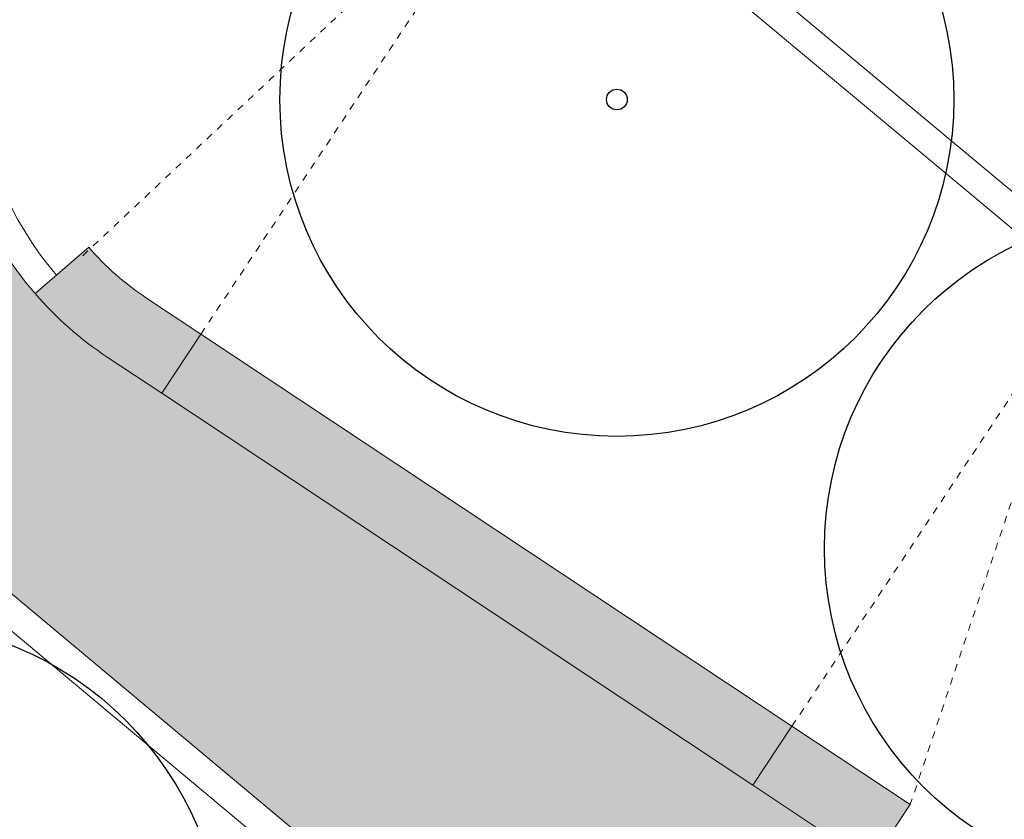
# Model space of a CAD drawing. Extents: x 444483 to 445236, y 4114993 to 4115686.
# Drawn here: x 444673 to 444687, y 4115410 to 4115421 of the extents above; entities that cross this region are included whole.
import ezdxf

# ---------------------------------------------------------------- set-up
doc = ezdxf.new("R2010")
doc.units = 0
doc.linetypes.add('CONTINUA', pattern=[0])
doc.linetypes.add('RAYITAS', pattern=[0.375, 0.25, -0.125])
doc.layers.get('0').update_dxf_attribs({"lineweight": 5})
for name, color, linetype, lineweight in [('_Bordillo', 2, 'CONTINUA', 0), ('_JARDINERIA_Especies_Ornamentales', 84, 'Continuous', 5), ('_Mueretes', 5, 'Continuous', 20)]:
    doc.layers.add(name, color=color, linetype=linetype, lineweight=lineweight)
for name, color, linetype, lineweight, true_color in [('_Bordillo interior', 7, 'CONTINUA', 0, 0x999999), ('_Talud', 7, 'RAYITAS', 5, 0xa1a1a1), ('TR-CAMINOS', 7, 'Continuous', 0, 0xf9ddc8), ('TR-MUROSPIEDRA', 7, 'Continuous', 0, 0xc26647)]:
    doc.layers.add(name, color=color, linetype=linetype, lineweight=lineweight, true_color=true_color)
doc.layers.add('_JARDINERIA_Replanteo', color=7, linetype='Continuous', true_color=0x269900)
doc.layers.get('_JARDINERIA_Especies_Ornamentales').off()

# ---------------------------------------------------------------- blocks, each defined once
blk = doc.blocks.new('Almez')
at = {"color": 125}
for points in [[(-0.01274254451481399, 0.4998376011859132), (-0.1526879338793125, 0.37444497304866)], [(-0.08142490551813439, 0.4979067912986602), (-0.09552094320985798, 0.4415941070654982)], [(-0.05971265872872779, 0.4676246542417861), (0.06778362704639114, 0.4953840731235067)], [(-0.1268494069278185, 0.4785349027606168), (-0.03306821172875967, 0.03748714688250671)], [(-0.1251473767612686, 0.4734935982016435), (-0.03263497690897828, 0.03708550620965372)], [(-0.1234453465947188, 0.4684522936426702), (-0.03220174208919698, 0.03668386553680077)], [(-0.0213993084151066, 0.4715903299306692), (-0.02820742471019342, 0.3949834965979563)], [(0.1226671752121807, 0.4074108123060579), (0.0744093202689917, 0.4764044674459015)], [(-0.1552940113120989, 0.4169100513639121), (-0.1816054017994794, 0.4658534941773537)], [(-0.1217433164281378, 0.4634109890836753), (-0.03176850726938434, 0.03628222486392613)], [(0.05467229026291394, 0.03629973305517695), (0.1841972220430463, 0.4546646715617882)], [(0.05512552516100779, 0.03669745400882867), (0.1856344017605519, 0.459565286099527)], [(0.05557876005910169, 0.0370951749624805), (0.1870715814780575, 0.464465900637266)], [(0.1969655803074965, 0.4017066732224827), (0.1224146462113583, 0.4584113293756725)], [(0.05421905536482009, 0.03590201210152522), (0.1827600423255406, 0.4497640570240493)], [(0.2021272293728865, 0.3269766200059073), (0.06975272920519919, 0.4491334865232414)], [(0.2018747003720798, 0.3779771370755341), (0.2615215039738829, 0.4281614513119426)], [(-0.2870371889777157, 0.4115656252072125), (-0.2476379639606031, 0.1962290774967525)], [(0.2856181097497545, 0.4103928549365561), (0.2643296046073086, 0.3448959593409729)], [(0.3336431309378088, 0.3782215115252649), (0.2047080539055971, 0.2896115933976318)], [(-0.3426095240343265, 0.3641685242315324), (-0.2793452211797718, 0.3096706487962975)], [(0.1813240869864096, 0.1736568956122036), (0.06304562451044753, 0.3521264463626996)], [(0.2906479366603267, 0.3520849066206732), (0.3411078226349934, 0.3222270004769642)], [(-0.1971780779859328, 0.1663711713530378), (-0.2147892975133771, 0.3361254268857318)], [(-0.3556688870060112, 0.2405386769350097), (-0.3729013130322317, 0.3337921568632798)], [(0.03935862279025996, 0.2973723690607802), (0.1473642929355773, 0.2581628213295002)], [(0.3055268142545877, 0.2502959879380333), (0.3772443948172086, 0.2819568754627417)], [(-0.04744203132137869, 0.03727503142592916), (-0.430017797901501, 0.2564429194325016)], [(-0.04686505830565308, 0.03687551190762526), (-0.4252840838251964, 0.2536225347067927)], [(-0.0462880852899588, 0.03647599238934306), (-0.4205503697489229, 0.2508021499811056)], [(0.3893404246781109, 0.2583333970441091), (0.3656281700578634, 0.2086793714491723)], [(-0.4178965151405264, 0.2277193893068848), (-0.3724467608307758, 0.2419912261379774)], [(-0.04571111227423318, 0.03607647287103916), (-0.4158166556726183, 0.2479817652553968)], [(0.3684615235913833, 0.1203138277712519), (0.4277547865920448, 0.2418988659051193)], [(0.4136840018004205, 0.180486129964997), (0.4566539431777968, 0.211722786576527)], [(0.4696910472874489, 0.1714360525036071), (0.3972091627766306, 0.1207380586844291)], [(0.4695810416092411, 0.1170286580503902), (0.06464557992025548, 0.03010538195697466)], [(0.4738863692040135, 0.1184693066482408), (0.06519497698764194, 0.03043651632424605)], [(0.4115577294691669, 0.1260502258479667), (0.4716338323723563, 0.08953366106603293)], [(0.4609703864196962, 0.1141473608546893), (0.06354678578548219, 0.0294431132224321)], [(0.4652757140144687, 0.1155880094525398), (0.06409618285286885, 0.02977424758970338)], [(-0.382800340586014, -0.08628886322369612), (-0.4865282131687829, 0.05669244103465985)], [(-0.04959355655268542, -0.01206082098411318), (-0.04744203132137044, 0.03727503142594547)], [(-0.04899506828467694, -0.01196698197831605), (-0.0468650583056751, 0.036875511907642)], [(-0.04839658001663714, -0.01187314297254059), (-0.04628808528994845, 0.03647599238931686)], [(-0.04779809174860696, -0.01177930396671222), (-0.04571111227423143, 0.0360764728710447)], [(-0.0330682117287314, 0.03748714688252062), (0.05557876005913105, 0.03709517496249286)], [(-0.03263497690899136, 0.03708550620965102), (0.05512552516099251, 0.03669745400882359)], [(-0.03220174208919837, 0.03668386553679108), (0.05467229026290691, 0.03629973305516387)], [(-0.03176850726940532, 0.03628222486393122), (0.0542190553648212, 0.0359020121015042)], [(0.06354678578550392, 0.02944311322243931), (0.0406438800561794, -0.0385094922276606)], [(0.06409618285287848, 0.02977424758969723), (0.04095716469335482, -0.03887890018463058)], [(0.06464557992027471, 0.03010538195698644), (0.04127044933055178, -0.03924830814156922)], [(0.06519497698761807, 0.03043651632426597), (0.04158373396769587, -0.0396177160985175)], [(0.2997035610627088, -0.02521286196615556), (0.1436673120749364, 0.03708987554231714)], [(-0.4523663959173274, -0.0686138983383633), (-0.5030030521925649, -0.00305563024592459)], [(-0.4979424147274858, -0.05738547663462829), (-0.04959355655267568, -0.01206082098412366)], [(-0.4925294544829526, -0.05706757739964542), (-0.04899506828466831, -0.0119669819783067)], [(-0.4871164942383882, -0.05674967816468447), (-0.04839658001662975, -0.0118731429725114)], [(-0.481703533993855, -0.05643177892970159), (-0.04779809174862252, -0.01177930396669442)], [(-0.3879619896514627, -0.01155881000713105), (-0.2921786138674526, -0.001644620784941792)], [(-0.03514397825981608, -0.02714886064841194), (-0.3262697011430211, -0.3744786840345704)], [(-0.03468998577470496, -0.02690414124597419), (-0.3225734680343001, -0.3709898527256102)], [(-0.03423599328962514, -0.02665942184351457), (-0.3188772349256105, -0.3675010214166284)], [(-0.03378200080451395, -0.02641470244107674), (-0.3151810018168894, -0.3640121901076682)], [(0.02726042017523552, -0.05002993496904009), (-0.03514397825984033, -0.02714886064843545)], [(0.02709036867598809, -0.04955640482338209), (-0.03468998577473698, -0.02690414124598348)], [(0.02692031717674076, -0.04908287467772408), (-0.03423599328963355, -0.0266594218435315)], [(0.02675026567749334, -0.04860934453206606), (-0.03378200080453016, -0.02641470244107956)], [(0.04064388005619089, -0.03850949222766762), (0.4093445521733785, -0.254372083362321)], [(0.04095716469336151, -0.0388789001846213), (0.4131176546728109, -0.256730604292478)], [(0.04127044933053205, -0.03924830814157508), (0.4168907571722434, -0.2590891252226352)], [(0.04158373396770267, -0.03961771609852876), (0.420663859671676, -0.2614476461527923)], [(0.0665210860380986, -0.4804155394772568), (0.02675026567749804, -0.0486093445320735)], [(0.06675992600003118, -0.4851044053158082), (0.02692031717672113, -0.04908287467772533)], [(0.06699876596201658, -0.48979327115435), (0.02709036867599711, -0.04955640482336747)], [(0.06723760592398074, -0.4944821369929231), (0.02726042017525173, -0.05002993496904086)], [(-0.4856696145660205, -0.1167093170020298), (-0.4379420705245456, -0.0786018862956875)], [(0.1517380733740895, -0.1413058764730253), (0.3862495134194061, -0.08514078971015483)], [(-0.3588103040648896, -0.09273540640533708), (-0.4497052112291058, -0.2185525634564495)], [(0.0839955369376578, -0.179818015333148), (-0.0205237126334557, -0.1012118042199767)], [(0.4390376949259682, -0.1013632053925393), (0.3384462106776966, -0.1079480652956161)], [(-0.3178908763184939, -0.1312348090317217), (-0.1884254883845697, -0.1497259767502743)], [(-0.4088913965383333, -0.1393782758660383), (-0.4733968144045618, -0.1760331573694136)], [(0.2742943334125896, -0.2160036706964402), (0.4608257004156158, -0.1469454975702992)], [(0.095938127261361, -0.309445098733219), (-0.02180999228653361, -0.1731927909526691)], [(-0.4181035670655557, -0.2143204445392059), (-0.2384813279579435, -0.2014688979179337)], [(0.3676484020644119, -0.1993247651077403), (0.4615052530792488, -0.1923873732349882)], [(0.4600535791612894, -0.1958333584987177), (0.372709039529456, -0.253654611496484)], [(-0.4129924238003247, -0.2788503943418495), (-0.3508658072661452, -0.2456308998858803)], [(-0.2646481426104754, -0.2392581554393945), (-0.2133549109331171, -0.4374177679128284)], [(0.3635473748024151, -0.3387968835835736), (0.3343199305156211, -0.2423201320644853)], [(0.4166389574614505, -0.2764271678497535), (0.3475464781509213, -0.2859795891536845)], [(0.3609160444695478, -0.2912317535613379), (0.3302984068325075, -0.3753704336304438)], [(-0.3026837110231794, -0.2993243999048339), (-0.3744012915857999, -0.3309852874295413)], [(-0.2973705445573095, -0.4046547633631711), (-0.3097443563191053, -0.3249307161679335)], [(-0.2520470547479389, -0.364882667997286), (-0.2637137853074513, -0.4279600685969653)], [(0.08330839854646505, -0.353133238400959), (0.2075301092272806, -0.4548969704934437)], [(0.005991776988322956, -0.4999640973195197), (0.08356092754727654, -0.4041337554705491)], [(-0.1607687526272053, -0.4128397699395089), (-0.158061663594094, -0.4757050550826012)], [(0.1363743619539029, -0.4254562228599136), (0.1749149883682415, -0.4673910125336896)]]:
    blk.add_lwpolyline(points, dxfattribs=at)
at = {"color": 82}
for points in [[(-0.2245822847425003, 0.3784844474726926), (-0.1994749407335398, 0.458486366230612)], [(0.03146463179168533, 0.4400677591273865), (-0.1448191957807772, 0.2368496346889904)], [(0.01000491400307857, 0.4193493791146787), (0.06739918077324032, 0.4405980477688762)], [(0.0242777219953444, 0.4399617013991049), (0.1010054342228806, 0.4274928459490099)], [(-0.28202705731281, 0.3674358822324108), (-0.2344257777717491, 0.4310435714735553)], [(-0.1572182604426704, 0.3216737335911917), (-0.2606178453243792, 0.398354365659051)], [(-0.2964513827055882, 0.3774238701897613), (-0.2125367606817413, 0.3650610724679616)], [(0.162394687930349, 0.1257735924050787), (0.3268350146427276, 0.3016146781925252)], [(-0.4224520946039557, 0.1800482015563615), (-0.4538058112219832, 0.2220890489584316)], [(-0.4511744808891216, 0.1745239189362226), (-0.3124464166277783, 0.2207748164769249)], [(0.4086486172354146, 0.2297159246467403), (0.2200919895014813, 0.08582164057573612)], [(-0.4534017648206954, 0.1404882216470693), (-0.368804692734035, 0.2019853893509858)], [(-0.4455330267221794, 0.002892883287408249), (-0.4811568226594774, 0.1359709969377153)], [(-0.4292097050989015, 0.093241264809742), (-0.1563091560397374, 0.1380718721406046)], [(0.5008107708590045, 0.003257012960884432), (0.3253653177136151, 0.1145774296945327)], [(-0.4096994893409291, 0.0238233787567248), (-0.3165979496899471, 0.0915028014150431)], [(0.4940193418332214, 0.0771031120945898), (0.4334467465591832, 0.06006772684236399)], [(-0.246526836357002, -0.02817319760953827), (-0.2757037748436331, 0.05810345049562779)], [(0.4291436960965285, -0.0386039779777461), (0.172313939659832, 0.0579143132833396)], [(0.4599165960127006, 0.0366563638802954), (0.4984159191609907, -0.0397689769406362)], [(-0.1552232813362022, -0.08123035125874019), (-0.3378303913778214, 0.02488395603965299)], [(0.3857949612179549, 0.006660141015132821), (0.4580428526822878, -0.06878005730634736)], [(0.4926081931877017, -0.08565727058661196), (0.398673830981348, -0.1750649403193155)], [(-0.1144048651901552, -0.0993295470572403), (-0.1178493170500113, -0.3714030099140385)], [(0.2654104505864534, -0.3572465115601229), (0.1998444109167986, -0.1796992213711236)], [(0.08753569030884131, -0.239161378459942), (0.2152535994127555, -0.3885892258999331)], [(-0.07920767903533645, -0.4337380064157), (0.0853336592773686, -0.2782971274561)], [(0.2435214334964377, -0.2912640125545096), (0.2590095103335556, -0.4276845491209283)], [(0.3253602889892152, -0.3682628178072182), (0.2507841019929953, -0.306458109947067)], [(-0.1420666296718872, -0.319056001369796), (-0.1318443431414064, -0.4481159009750892)], [(0.1646927018377638, -0.3383311129283658), (0.2332370855750965, -0.4422674099596704)], [(-0.1045935096136347, -0.4889378260542976), (-0.01705580960107911, -0.4056185636666975)], [(0.05023245599848836, -0.4471291224272556), (-0.05979847487773667, -0.4827556856408396)]]:
    blk.add_lwpolyline(points, dxfattribs=at)
at = {"layer": '_JARDINERIA_Replanteo'}
for radius in [0.5, 0.01537000223413845]:
    blk.add_circle((0, 0), radius, dxfattribs=at)
blk = doc.blocks.new('Olmo')
at = {"layer": '_JARDINERIA_Replanteo'}
blk.add_circle((0, 0), 0.5013921396975719, dxfattribs=at)

msp = doc.modelspace()

# ---------------------------------------------------------------- hatches: boundary and pattern name
at = {"layer": 'TR-CAMINOS'}
h = msp.add_hatch(color=256, dxfattribs=at)
h.dxf.hatch_style = 1
edge = h.paths.add_edge_path()
edge.add_line((444910.7237959679, 4115205.758447018), (444912.14029265, 4115204.818480451))
edge.add_line((444912.14029265, 4115204.818480451), (444920.2539329895, 4115199.434386899))
edge.add_line((444920.2539329895, 4115199.434386899), (444918.2977583501, 4115196.486500256))
edge.add_line((444918.2977583501, 4115196.486500256), (444906.4003578394, 4115204.207171081))
edge.add_line((444906.4003578394, 4115204.207171081), (444882.8329483261, 4115223.166693723))
edge.add_line((444882.8329483261, 4115223.166693723), (444866.995555734, 4115238.936566926))
edge.add_line((444866.995555734, 4115238.936566926), (444863.9827111049, 4115241.936566926))
edge.add_line((444863.9827111049, 4115241.936566926), (444837.8212867695, 4115267.986457535))
edge.add_line((444837.8212867695, 4115267.986457535), (444828.4810058292, 4115276.709112613))
edge.add_arc((444824.1784131325, 4115270.794723554), 7.313843165471715, 53.9649046274142, 83.00510061654954)
edge.add_line((444825.0691001495, 4115278.054129762), (444746.8367518903, 4115278.054129753))
edge.add_line((444746.8367518903, 4115278.054129753), (444746.7131219029, 4115281.05412975))
edge.add_line((444746.7131219029, 4115281.05412975), (444811.1711565351, 4115281.05412976))
edge.add_arc((444811.1711565341, 4115286.05412976), 5, 270.0000000113392, 406.1274809782386)
edge.add_line((444814.6364372742, 4115289.658547797), (444776.7865325762, 4115326.047375171))
edge.add_line((444776.7865325762, 4115326.047375171), (444774.59974783, 4115328.101440672))
edge.add_line((444774.59974783, 4115328.101440672), (444738.4672580225, 4115360.291797766))
edge.add_line((444738.4672580225, 4115360.291797766), (444725.2716920979, 4115369.960164466))
edge.add_line((444725.2716920979, 4115369.960164466), (444705.9823499219, 4115385.448197849))
edge.add_line((444705.9823499219, 4115385.448197849), (444684.7592999533, 4115403.198372147))
edge.add_line((444684.7592999533, 4115403.198372147), (444681.7592999559, 4115405.707461223))
edge.add_line((444681.7592999559, 4115405.707461223), (444666.1117912508, 4115418.79393685))
edge.add_line((444666.1117912508, 4115418.79393685), (444657.352810091, 4115426.093399536))
edge.add_arc((444714.2848793138, 4115385.092030793), 70.1596233226317, 137.2447428671805, 144.2393005197565, ccw=False)
edge.add_arc((444715.1778902841, 4115384.362203034), 71.31081726030631, 135.5688371669648, 137.3012692312629, ccw=False)
edge.add_line((444664.2554039364, 4115434.283471473), (444664.6132783899, 4115434.715038253))
edge.add_line((444664.6132783899, 4115434.715038253), (444665.5707660357, 4115435.869688593))
edge.add_line((444665.5707660357, 4115435.869688593), (444675.3394309659, 4115427.725660776))
edge.add_line((444675.3394309659, 4115427.725660776), (444672.6510208738, 4115423.553167483))
edge.add_arc((444676.8171875874, 4115420.788559933), 4.999999999145168, 146.4323274415422, 236.4323274102781)
edge.add_line((444674.052580035, 4115416.622393221), (444716.1474018079, 4115388.688882608))
edge.add_line((444716.1474018079, 4115388.688882608), (444715.8281657418, 4115388.207805043))
edge.add_arc((444719.9943324573, 4115385.443197492), 5.00000000095466, 146.4323274488978, 236.4323273978383)
edge.add_line((444717.229724903, 4115381.277030779), (444763.3908520887, 4115350.645179102))
edge.add_line((444763.3908520887, 4115350.645179102), (444765.2783923706, 4115353.489636177))
edge.add_line((444765.2783923706, 4115353.489636177), (444771.0458893402, 4115348.660063555))
edge.add_line((444771.0458893402, 4115348.660063555), (444770.0345874022, 4115347.136066967))
edge.add_arc((444774.2007541144, 4115344.371459416), 4.999999998705077, 146.4323274189835, 236.4323274469182)
edge.add_line((444771.4361465649, 4115340.205292702), (444781.8822096856, 4115333.273437363))
edge.add_line((444781.8822096856, 4115333.273437363), (444781.6057489305, 4115332.856820691))
edge.add_line((444781.6057489305, 4115332.856820691), (444781.5470099967, 4115332.768303179))
edge.add_arc((444785.7100798155, 4115330.003069366), 4.997766336726216, 146.4067143798213, 236.4579405422423)
edge.add_line((444782.9485691632, 4115325.837528912), (444812.4450294939, 4115306.264107452))
edge.add_line((444812.4450294939, 4115306.264107452), (444813.9319094178, 4115308.5047834))
edge.add_line((444813.9319094178, 4115308.5047834), (444819.4824787172, 4115302.723733068))
edge.add_line((444819.4824787172, 4115302.723733068), (444816.5726253925, 4115298.33868606))
edge.add_arc((444820.7432781068, 4115295.573310498), 5.004162873296763, 146.4534001665461, 238.178037355097)
edge.add_line((444818.1046754104, 4115291.321320156), (444844.4348489573, 4115273.849000304))
edge.add_line((444844.4348489573, 4115273.849000304), (444844.0807250045, 4115273.315347914))
edge.add_line((444844.0807250045, 4115273.315347914), (444843.7266010524, 4115272.781695525))
edge.add_arc((444847.8927677661, 4115270.017087974), 4.999999999708617, 146.4323274330186, 236.4323274772321)
edge.add_line((444845.1281602182, 4115265.850921258), (444874.6246205602, 4115246.277499816))
edge.add_line((444874.6246205602, 4115246.277499816), (444876.1901535053, 4115248.636703111))
edge.add_line((444876.1901535053, 4115248.636703111), (444882.1287626632, 4115243.329177094))
edge.add_line((444882.1287626632, 4115243.329177094), (444879.0908039793, 4115238.751079801))
edge.add_arc((444883.2569706937, 4115235.98647225), 5.000000000130151, 146.4323274426281, 236.4323274411477)
edge.add_line((444880.492363143, 4115231.820305536), (444909.3222368046, 4115212.689221283))
edge.add_arc((444913.4676059073, 4115209.920407985), 4.985018763735251, 146.2598794245592, 236.6047754500193)
at = {"layer": 'TR-MUROSPIEDRA'}
h = msp.add_hatch(color=256, dxfattribs=at)
h.dxf.hatch_style = 1
edge = h.paths.add_edge_path()
edge.add_line((444675.3719495111, 4115416.947022855), (444674.6055015443, 4115417.455626564))
edge.add_arc((444676.8171875881, 4115420.788559933), 3.999999999875763, 220.8463533605352, 236.43232738362138, ccw=False)
edge.add_line((444673.7913228744, 4115418.17242868), (444673.0348566964, 4115417.518395866))
edge.add_arc((444676.8171875878, 4115420.788559933), 4.999999999322873, 220.8463533674337, 236.4323274171189)
edge.add_line((444674.0525800358, 4115416.62239322), (444674.819028001, 4115416.113789513))
edge.add_line((444674.819028001, 4115416.113789513), (444675.3719495111, 4115416.947022855))
h = msp.add_hatch(color=256, dxfattribs=at)
h.dxf.hatch_style = 1
h.paths.add_polyline_path([(444683.7042829396, 4115411.417807753), (444675.3719495113, 4115416.947022855), (444674.8190280005, 4115416.113789511), (444683.1513614288, 4115410.58457441)])
h = msp.add_hatch(color=256, dxfattribs=at)
h.dxf.hatch_style = 1
h.paths.add_polyline_path([(444683.7042829401, 4115411.417807754), (444685.3707496274, 4115410.311964735), (444684.8178281171, 4115409.478731392), (444683.1513614305, 4115410.584574412)])

# ---------------------------------------------------------------- linework, layer by layer
at = {"layer": '_Bordillo'}
msp.add_lwpolyline([(444957.9218610358, 4115176.004444859, -0.0183806081431176), (444954.2989194926, 4115178.83026067), (444953.6973998878, 4115179.365984029), (444874.5021669401, 4115250.145310998, -0.02529931845786056), (444866.3416865843, 4115258.217703737, 0.02333693932808494), (444859.9328917705, 4115264.607249768), (444842.5625921201, 4115280.379839944, -0.01806401222325615), (444816.5844128157, 4115305.739607098, 0.02854966136823084), (444767.9935085212, 4115351.224411038), (444676.5897986744, 4115427.482651872, 0.4466442818156821), (444675.1159423576, 4115427.267717793), (444672.6510208741, 4115423.553167483, 0.3366053136421268), (444673.0348566961, 4115417.518395866), (444673.0348566965, 4115417.518395866)], format="xyb", dxfattribs=at)
msp.add_lwpolyline([(444681.7592999558, 4115405.707461224), (444666.1605915955, 4115418.753644154, 0.447008473214927), (444658.7866502562, 4115417.682866202), (444651.9676218479, 4115407.406829314, 0.03470497213302005), (444651.6252697743, 4115406.803993801), (444644.4908109693, 4115389.967044614, 0.02076959090032949), (444641.6879118898, 4115382.503943442), (444681.7592999573, 4115362.05087992)], format="xyb", close=True, dxfattribs=at)
at = {"layer": '_Bordillo interior', "lineweight": 0, "ltscale": 0.2}
msp.add_lwpolyline([(444673.3374431672, 4115417.780008991, -0.3366053136503178), (444672.9843142109, 4115423.331998879), (444675.8194390515, 4115427.604432678), (444717.9347808131, 4115392.467545125)], format="xyb", dxfattribs=at)
msp.add_lwpolyline([(444681.3592999558, 4115405.520546467), (444665.9039696254, 4115418.446813314, 0.4470084732138511), (444659.1199435933, 4115417.461697598), (444652.300915185, 4115407.18566071, 0.03421151297273439), (444651.989880306, 4115406.639225611), (444644.8591104136, 4115389.810982065, 0.01987348010599277), (444642.1754849394, 4115382.704170792), (444681.3592999572, 4115362.704138443)], format="xyb", close=True, dxfattribs=at)
at = {"layer": '_Mueretes', "linetype": 'CONTINUA'}
msp.add_lwpolyline([(444675.3719495111, 4115416.947022855), (444674.6055015443, 4115417.455626564, -0.06811167665238743), (444673.7913228744, 4115418.17242868), (444673.0348566964, 4115417.518395866, 0.06811167676707672), (444674.0525800358, 4115416.62239322), (444674.819028001, 4115416.113789513)], format="xyb", close=True, dxfattribs=at)
at = {"layer": '_Mueretes'}
msp.add_lwpolyline([(444675.3719495113, 4115416.947022855), (444674.8190280013, 4115416.113789512), (444683.1513614298, 4115410.584574411), (444683.7042829398, 4115411.417807753)], close=True, dxfattribs=at)
at = {"layer": '_Mueretes', "linetype": 'CONTINUA'}
msp.add_lwpolyline([(444683.7042829401, 4115411.417807754), (444685.3707496274, 4115410.311964735), (444684.8178281171, 4115409.478731392), (444683.1513614305, 4115410.584574412)], close=True, dxfattribs=at)
at = {"layer": '_Talud', "ltscale": 0.4, "flags": 128}
for points in [[(444673.7054828243, 4115418.052865873), (444680.0833959567, 4115424.047007568)], [(444675.371949424, 4115416.947022724), (444680.0833959568, 4115424.047007567)], [(444683.7042828517, 4115411.417807621), (444687.8081683765, 4115417.602219314)], [(444687.8081683765, 4115417.602219314), (444685.3707495392, 4115410.311964604)]]:
    msp.add_lwpolyline(points, dxfattribs=at)

# ---------------------------------------------------------------- block references
at = {"layer": '_JARDINERIA_Especies_Ornamentales', "linetype": 'CONTINUA', "xscale": 9.5, "yscale": 9.5, "zscale": 9.5, "rotation": 320}
for p in [(444681.2356500367, 4115420.255424377), (444688.9124820532, 4115413.922251725)]:
    msp.add_blockref('Almez', p, dxfattribs=at)
at = {"layer": '_JARDINERIA_Especies_Ornamentales', "xscale": 9.5, "yscale": 9.5, "zscale": 9.5, "rotation": 320}
msp.add_blockref('Olmo', (444670.9391243428, 4115408.135880203), dxfattribs=at)

doc.saveas('drawing.dxf')
